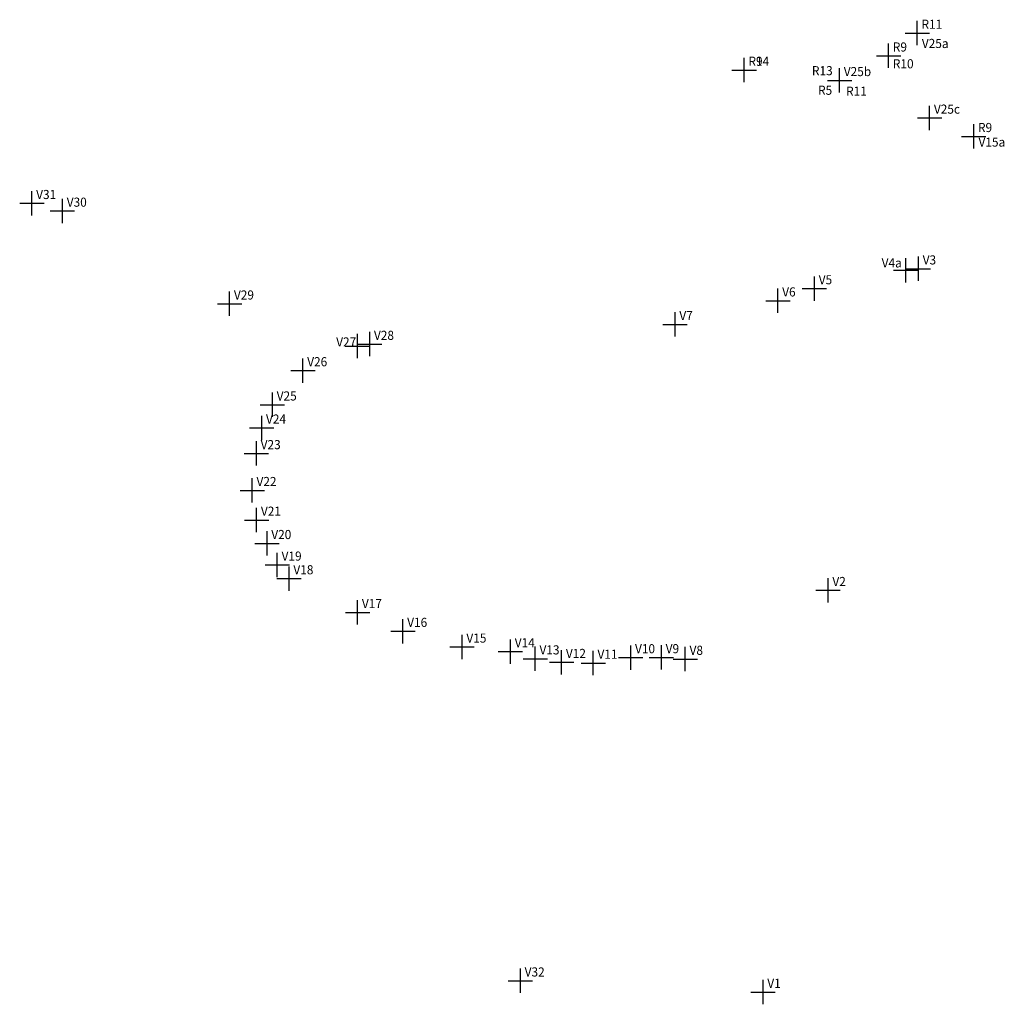
# Model space of a CAD drawing. Extents: x 175967 to 176105, y 1669072 to 1669241.
# Drawn here: x 176024 to 176105, y 1669072 to 1669153 of the extents above; entities that cross this region are included whole.
import ezdxf

# ---------------------------------------------------------------- set-up
doc = ezdxf.new("R2010")
doc.units = 0
doc.header["$MEASUREMENT"] = 0
doc.header["$PDMODE"] = 2
doc.header["$PDSIZE"] = -2
doc.linetypes.add('CONTINUO', pattern=[0])
doc.layers.get('0').update_dxf_attribs({"linetype": 'CONTINUOUS'})
doc.layers.add('_TG', color=7, linetype='CONTINUO')
doc.styles.add('SIMPLEX', font='simplex', dxfattribs={"height": 0.2})

# ---------------------------------------------------------------- blocks, each defined once
blk = doc.blocks.new('SIMB_PONTO')
at = {"color": 0}
blk.add_point((0, 0), dxfattribs=at)
for tag in ['COTA', 'PONTO', 'DESC']:
    blk.add_attdef(tag, (0, 0), '', height=1)

msp = doc.modelspace()

# ---------------------------------------------------------------- block references
at = {"layer": '_TG', "color": 3}
ref = msp.add_blockref('SIMB_PONTO', (176097.444, 1669151.997), dxfattribs=at)
ref.add_attrib('PONTO', 'R11', (176097.794, 1669152.347), dxfattribs={"layer": '0', "color": 1, "height": 0.75, "style": 'SIMPLEX', "width": 0.954526, "flags": 8})
ref = msp.add_blockref('SIMB_PONTO', (176097.444, 1669151.997), dxfattribs=at)
ref.add_attrib('PONTO', 'V25a', (176097.82, 1669150.769), dxfattribs={"layer": '0', "color": 1, "height": 0.75, "style": 'SIMPLEX', "width": 0.954526, "flags": 8})
ref = msp.add_blockref('SIMB_PONTO', (176095.087, 1669150.127), dxfattribs=at)
ref.add_attrib('PONTO', 'R9', (176095.437, 1669150.477), dxfattribs={"layer": '0', "color": 1, "height": 0.75, "style": 'SIMPLEX', "width": 0.954526, "flags": 8})
ref = msp.add_blockref('SIMB_PONTO', (176095.087, 1669150.127), dxfattribs=at)
ref.add_attrib('PONTO', 'R10', (176095.439, 1669149.097), dxfattribs={"layer": '0', "color": 1, "height": 0.75, "style": 'SIMPLEX', "width": 0.954526, "flags": 8})
ref = msp.add_blockref('SIMB_PONTO', (176083.228, 1669148.957), dxfattribs=at)
ref.add_attrib('PONTO', 'R9', (176083.578, 1669149.307), dxfattribs={"layer": '0', "color": 1, "height": 0.75, "style": 'SIMPLEX', "width": 0.954526, "flags": 8})
ref = msp.add_blockref('SIMB_PONTO', (176083.228, 1669148.957), dxfattribs=at)
ref.add_attrib('PONTO', 'R14', (176083.578, 1669149.307), dxfattribs={"layer": '0', "color": 1, "height": 0.75, "style": 'SIMPLEX', "width": 0.954526, "flags": 8})
ref = msp.add_blockref('SIMB_PONTO', (176091.058, 1669148.109), dxfattribs=at)
ref.add_attrib('PONTO', 'R13', (176088.793, 1669148.53), dxfattribs={"layer": '0', "color": 1, "height": 0.75, "style": 'SIMPLEX', "width": 0.954526, "flags": 8})
ref = msp.add_blockref('SIMB_PONTO', (176091.059, 1669148.109), dxfattribs=at)
ref.add_attrib('PONTO', 'R5', (176089.295, 1669146.926), dxfattribs={"layer": '0', "color": 1, "height": 0.75, "style": 'SIMPLEX', "width": 0.954526, "flags": 8})
ref = msp.add_blockref('SIMB_PONTO', (176091.059, 1669148.109), dxfattribs=at)
ref.add_attrib('PONTO', 'V25b', (176091.409, 1669148.459), dxfattribs={"layer": '0', "color": 1, "height": 0.75, "style": 'SIMPLEX', "width": 0.954526, "flags": 8})
ref = msp.add_blockref('SIMB_PONTO', (176091.059, 1669148.109), dxfattribs=at)
ref.add_attrib('PONTO', 'R11', (176091.596, 1669146.849), dxfattribs={"layer": '0', "color": 1, "height": 0.75, "style": 'SIMPLEX', "width": 0.954526, "flags": 8})
ref = msp.add_blockref('SIMB_PONTO', (176098.46, 1669145.02), dxfattribs=at)
ref.add_attrib('PONTO', 'V25c', (176098.81, 1669145.37), dxfattribs={"layer": '0', "color": 1, "height": 0.75, "style": 'SIMPLEX', "width": 0.954526, "flags": 8})
ref = msp.add_blockref('SIMB_PONTO', (176098.46, 1669145.02), dxfattribs=at)
ref.add_attrib('PONTO', 'V25c', (176098.81, 1669145.37), dxfattribs={"layer": '0', "color": 1, "height": 0.75, "style": 'SIMPLEX', "width": 0.954526, "flags": 8})
ref = msp.add_blockref('SIMB_PONTO', (176102.08, 1669143.51), dxfattribs=at)
ref.add_attrib('PONTO', 'R9', (176102.43, 1669143.86), dxfattribs={"layer": '0', "color": 1, "height": 0.75, "style": 'SIMPLEX', "width": 0.954526, "flags": 8})
ref = msp.add_blockref('SIMB_PONTO', (176102.08, 1669143.51), dxfattribs=at)
ref.add_attrib('PONTO', 'V15a', (176102.474, 1669142.662), dxfattribs={"layer": '0', "color": 1, "height": 0.75, "style": 'SIMPLEX', "width": 0.954526, "flags": 8})
ref = msp.add_blockref('SIMB_PONTO', (176024.728, 1669138.005), dxfattribs=at)
ref.add_attrib('PONTO', 'V31', (176025.078, 1669138.355), dxfattribs={"layer": '0', "color": 1, "height": 0.75, "style": 'SIMPLEX', "width": 0.954526, "flags": 8})
ref = msp.add_blockref('SIMB_PONTO', (176027.241, 1669137.376), dxfattribs=at)
ref.add_attrib('PONTO', 'V30', (176027.591, 1669137.726), dxfattribs={"layer": '0', "color": 1, "height": 0.75, "style": 'SIMPLEX', "width": 0.954526, "flags": 8})
ref = msp.add_blockref('SIMB_PONTO', (176096.5, 1669132.5), dxfattribs=at)
ref.add_attrib('PONTO', 'V4a', (176094.519, 1669132.735), dxfattribs={"layer": '0', "color": 1, "height": 0.75, "style": 'SIMPLEX', "width": 0.954526, "flags": 8})
ref = msp.add_blockref('SIMB_PONTO', (176097.54, 1669132.63), dxfattribs=at)
ref.add_attrib('PONTO', 'V3', (176097.89, 1669132.98), dxfattribs={"layer": '0', "color": 1, "height": 0.75, "style": 'SIMPLEX', "width": 0.954526, "flags": 8})
ref = msp.add_blockref('SIMB_PONTO', (176089, 1669131), dxfattribs=at)
ref.add_attrib('PONTO', 'V5', (176089.35, 1669131.35), dxfattribs={"layer": '0', "color": 1, "height": 0.75, "style": 'SIMPLEX', "width": 0.954526, "flags": 8})
ref = msp.add_blockref('SIMB_PONTO', (176040.971, 1669129.748), dxfattribs=at)
ref.add_attrib('PONTO', 'V29', (176041.321, 1669130.098), dxfattribs={"layer": '0', "color": 1, "height": 0.75, "style": 'SIMPLEX', "width": 0.954526, "flags": 8})
ref = msp.add_blockref('SIMB_PONTO', (176086, 1669130), dxfattribs=at)
ref.add_attrib('PONTO', 'V6', (176086.35, 1669130.35), dxfattribs={"layer": '0', "color": 1, "height": 0.75, "style": 'SIMPLEX', "width": 0.954526, "flags": 8})
ref = msp.add_blockref('SIMB_PONTO', (176077.555, 1669128.054), dxfattribs=at)
ref.add_attrib('PONTO', 'V7', (176077.905, 1669128.404), dxfattribs={"layer": '0', "color": 1, "height": 0.75, "style": 'SIMPLEX', "width": 0.954526, "flags": 8})
ref = msp.add_blockref('SIMB_PONTO', (176052.472, 1669126.431), dxfattribs=at)
ref.add_attrib('PONTO', 'V28', (176052.822, 1669126.781), dxfattribs={"layer": '0', "color": 1, "height": 0.75, "style": 'SIMPLEX', "width": 0.954526, "flags": 8})
ref = msp.add_blockref('SIMB_PONTO', (176051.464, 1669126.269), dxfattribs=at)
ref.add_attrib('PONTO', 'V27', (176049.72, 1669126.238), dxfattribs={"layer": '0', "color": 1, "height": 0.75, "style": 'SIMPLEX', "width": 0.954526, "flags": 8})
ref = msp.add_blockref('SIMB_PONTO', (176046.99, 1669124.261), dxfattribs=at)
ref.add_attrib('PONTO', 'V26', (176047.34, 1669124.611), dxfattribs={"layer": '0', "color": 1, "height": 0.75, "style": 'SIMPLEX', "width": 0.954526, "flags": 8})
ref = msp.add_blockref('SIMB_PONTO', (176044.484, 1669121.449), dxfattribs=at)
ref.add_attrib('PONTO', 'V25', (176044.834, 1669121.799), dxfattribs={"layer": '0', "color": 1, "height": 0.75, "style": 'SIMPLEX', "width": 0.954526, "flags": 8})
ref = msp.add_blockref('SIMB_PONTO', (176043.606, 1669119.55), dxfattribs=at)
ref.add_attrib('PONTO', 'V24', (176043.956, 1669119.9), dxfattribs={"layer": '0', "color": 1, "height": 0.75, "style": 'SIMPLEX', "width": 0.954526, "flags": 8})
ref = msp.add_blockref('SIMB_PONTO', (176043.166, 1669117.449), dxfattribs=at)
ref.add_attrib('PONTO', 'V23', (176043.516, 1669117.799), dxfattribs={"layer": '0', "color": 1, "height": 0.75, "style": 'SIMPLEX', "width": 0.954526, "flags": 8})
ref = msp.add_blockref('SIMB_PONTO', (176042.826, 1669114.415), dxfattribs=at)
ref.add_attrib('PONTO', 'V22', (176043.176, 1669114.765), dxfattribs={"layer": '0', "color": 1, "height": 0.75, "style": 'SIMPLEX', "width": 0.954526, "flags": 8})
ref = msp.add_blockref('SIMB_PONTO', (176043.188, 1669111.978), dxfattribs=at)
ref.add_attrib('PONTO', 'V21', (176043.538, 1669112.328), dxfattribs={"layer": '0', "color": 1, "height": 0.75, "style": 'SIMPLEX', "width": 0.954526, "flags": 8})
ref = msp.add_blockref('SIMB_PONTO', (176044.039, 1669110.06), dxfattribs=at)
ref.add_attrib('PONTO', 'V20', (176044.389, 1669110.41), dxfattribs={"layer": '0', "color": 1, "height": 0.75, "style": 'SIMPLEX', "width": 0.954526, "flags": 8})
ref = msp.add_blockref('SIMB_PONTO', (176044.885, 1669108.286), dxfattribs=at)
ref.add_attrib('PONTO', 'V19', (176045.235, 1669108.636), dxfattribs={"layer": '0', "color": 1, "height": 0.75, "style": 'SIMPLEX', "width": 0.954526, "flags": 8})
ref = msp.add_blockref('SIMB_PONTO', (176045.855, 1669107.164), dxfattribs=at)
ref.add_attrib('PONTO', 'V18', (176046.205, 1669107.514), dxfattribs={"layer": '0', "color": 1, "height": 0.75, "style": 'SIMPLEX', "width": 0.954526, "flags": 8})
ref = msp.add_blockref('SIMB_PONTO', (176090.123, 1669106.198), dxfattribs=at)
ref.add_attrib('PONTO', 'V2', (176090.473, 1669106.548), dxfattribs={"layer": '0', "color": 1, "height": 0.75, "style": 'SIMPLEX', "width": 0.954526, "flags": 8})
ref = msp.add_blockref('SIMB_PONTO', (176051.482, 1669104.384), dxfattribs=at)
ref.add_attrib('PONTO', 'V17', (176051.832, 1669104.734), dxfattribs={"layer": '0', "color": 1, "height": 0.75, "style": 'SIMPLEX', "width": 0.954526, "flags": 8})
ref = msp.add_blockref('SIMB_PONTO', (176055.201, 1669102.841), dxfattribs=at)
ref.add_attrib('PONTO', 'V16', (176055.551, 1669103.191), dxfattribs={"layer": '0', "color": 1, "height": 0.75, "style": 'SIMPLEX', "width": 0.954526, "flags": 8})
ref = msp.add_blockref('SIMB_PONTO', (176060.064, 1669101.549), dxfattribs=at)
ref.add_attrib('PONTO', 'V15', (176060.414, 1669101.899), dxfattribs={"layer": '0', "color": 1, "height": 0.75, "style": 'SIMPLEX', "width": 0.954526, "flags": 8})
ref = msp.add_blockref('SIMB_PONTO', (176064.035, 1669101.166), dxfattribs=at)
ref.add_attrib('PONTO', 'V14', (176064.385, 1669101.516), dxfattribs={"layer": '0', "color": 1, "height": 0.75, "style": 'SIMPLEX', "width": 0.954526, "flags": 8})
ref = msp.add_blockref('SIMB_PONTO', (176066.068, 1669100.58), dxfattribs=at)
ref.add_attrib('PONTO', 'V13', (176066.418, 1669100.93), dxfattribs={"layer": '0', "color": 1, "height": 0.75, "style": 'SIMPLEX', "width": 0.954526, "flags": 8})
ref = msp.add_blockref('SIMB_PONTO', (176073.913, 1669100.675), dxfattribs=at)
ref.add_attrib('PONTO', 'V10', (176074.263, 1669101.025), dxfattribs={"layer": '0', "color": 1, "height": 0.75, "style": 'SIMPLEX', "width": 0.954526, "flags": 8})
ref = msp.add_blockref('SIMB_PONTO', (176076.432, 1669100.679), dxfattribs=at)
ref.add_attrib('PONTO', 'V9', (176076.782, 1669101.029), dxfattribs={"layer": '0', "color": 1, "height": 0.75, "style": 'SIMPLEX', "width": 0.954526, "flags": 8})
ref = msp.add_blockref('SIMB_PONTO', (176078.393, 1669100.544), dxfattribs=at)
ref.add_attrib('PONTO', 'V8', (176078.743, 1669100.894), dxfattribs={"layer": '0', "color": 1, "height": 0.75, "style": 'SIMPLEX', "width": 0.954526, "flags": 8})
ref = msp.add_blockref('SIMB_PONTO', (176068.237, 1669100.286), dxfattribs=at)
ref.add_attrib('PONTO', 'V12', (176068.587, 1669100.636), dxfattribs={"layer": '0', "color": 1, "height": 0.75, "style": 'SIMPLEX', "width": 0.954526, "flags": 8})
ref = msp.add_blockref('SIMB_PONTO', (176070.831, 1669100.221), dxfattribs=at)
ref.add_attrib('PONTO', 'V11', (176071.181, 1669100.571), dxfattribs={"layer": '0', "color": 1, "height": 0.75, "style": 'SIMPLEX', "width": 0.954526, "flags": 8})
ref = msp.add_blockref('SIMB_PONTO', (176064.849, 1669074.109), dxfattribs=at)
ref.add_attrib('PONTO', 'V32', (176065.199, 1669074.459), dxfattribs={"layer": '0', "color": 1, "height": 0.75, "style": 'SIMPLEX', "width": 0.954526, "flags": 8})
ref = msp.add_blockref('SIMB_PONTO', (176084.779, 1669073.174), dxfattribs=at)
ref.add_attrib('PONTO', 'V1', (176085.129, 1669073.524), dxfattribs={"layer": '0', "color": 1, "height": 0.75, "style": 'SIMPLEX', "width": 0.954526, "flags": 8})

doc.saveas('drawing.dxf')
